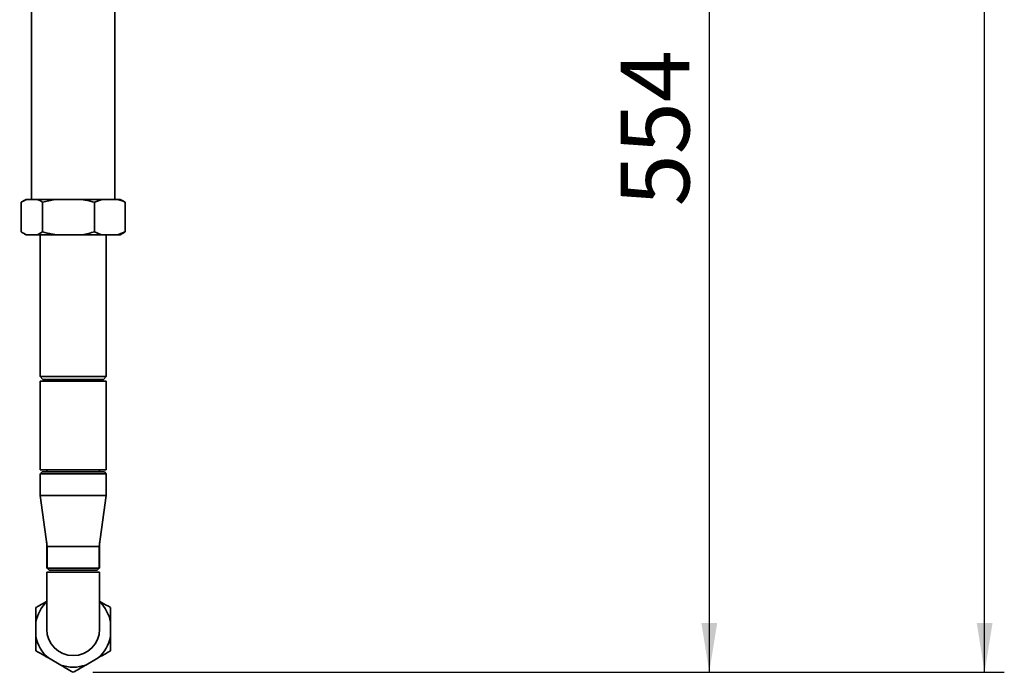
# Paper-space layout 'Blatt2' of a CAD drawing. Units: millimetres. Extents: x 0 to 4201, y 0 to 2970.
# Drawn here: x 2493 to 2993, y 1097 to 1429 of the extents above; entities that cross this region are included whole.
import ezdxf

# ---------------------------------------------------------------- set-up
doc = ezdxf.new("R2010")
doc.units = ezdxf.units.MM
doc.layers.add('1', color=7, linetype='Continuous')
doc.styles.add('SLDTEXTSTYLE1', font='TXT', dxfattribs={"width": 0.605})
doc.dimstyles.new('SLDDIMSTYLE1', dxfattribs={"dimtxt": 35, "dimasz": 25, "dimexe": 0, "dimexo": 0.0625, "dimgap": 8.75, "dimtad": 1, "dimdec": 0, "dimrnd": 1e-09, "dimzin": 12, "dimdsep": 46, "dimtxsty": 'SLDTEXTSTYLE1', "dimsah": 1, "dimcen": 0.09, "dimadec": 0, "dimazin": 3, "dimtfac": 1, "dimtofl": 0, "dimtmove": 0, "dimatfit": 3, "dimfxl": 1, "dimfrac": 2, "dimtolj": 1, "dimtzin": 12, "dimarcsym": 0})
doc.dimstyles.new('SLDDIMSTYLE2', dxfattribs={"dimtxt": 35, "dimasz": 25, "dimexe": 0, "dimexo": 0.0625, "dimgap": 8.75, "dimtad": 1, "dimdec": 0, "dimrnd": 1e-09, "dimzin": 12, "dimdsep": 46, "dimtxsty": 'SLDTEXTSTYLE1', "dimsah": 1, "dimcen": 0.09, "dimadec": 0, "dimazin": 3, "dimtfac": 1, "dimtdec": 0, "dimtofl": 0, "dimtmove": 0, "dimatfit": 3, "dimfxl": 1, "dimfrac": 2, "dimtolj": 1, "dimtzin": 12, "dimarcsym": 0})

# ---------------------------------------------------------------- blocks, each defined once
blk = doc.blocks.new('_D_13')
at = {"layer": '1', "ltscale": 10}
for p, q in [((2502.68, 2549.67), (2993.29, 2549.67)), ((2983.29, 1096.77), (2983.29, 2549.67)), ((2529.88, 1096.77), (2993.29, 1096.77))]:
    blk.add_line(p, q, dxfattribs=at)
for points in [[(2983.29, 2549.67), (2979.29, 2524.67), (2987.29, 2524.67)], [(2983.29, 1096.77), (2987.29, 1121.77), (2979.29, 1121.77)]]:
    blk.add_solid(points, dxfattribs=at)
at = {"layer": '1', "ltscale": 10, "insert": (2938.17, 1769.75), "char_height": 35, "attachment_point": 1, "rotation": 90, "style": 'SLDTEXTSTYLE1'}
blk.add_mtext('1453', dxfattribs=at)
blk = doc.blocks.new('_D_16')
at = {"layer": '1', "ltscale": 10}
for p, q in [((2616.58, 1650.71), (2853.29, 1650.71)), ((2843.29, 1650.71), (2843.29, 1096.77)), ((2529.88, 1096.77), (2853.29, 1096.77))]:
    blk.add_line(p, q, dxfattribs=at)
for points in [[(2843.29, 1650.71), (2839.29, 1625.71), (2847.29, 1625.71)], [(2843.29, 1096.77), (2847.29, 1121.77), (2839.29, 1121.77)]]:
    blk.add_solid(points, dxfattribs=at)
at = {"layer": '1', "ltscale": 10, "insert": (2798.17, 1333.63), "char_height": 35, "attachment_point": 1, "rotation": 90, "style": 'SLDTEXTSTYLE1'}
blk.add_mtext('554', dxfattribs=at)

psp = doc.layouts.new('Blatt2')

# ---------------------------------------------------------------- linework, layer by layer
at = {"color": 7, "linetype": 'Continuous', "lineweight": 35, "ltscale": 10}
for p, q in [((2498.68, 1578.21), (2498.68, 1337.21)), ((2541.08, 1337.21), (2541.08, 1578.21)), ((2496.15, 1337.21), (2493.46, 1335.71)), ((2495.92, 1337.21), (2494.63, 1336.46)), ((2496.15, 1337.21), (2495.92, 1337.21)), ((2501.66, 1337.21), (2496.15, 1337.21)), ((2510.88, 1337.21), (2501.66, 1337.21)), ((2524.24, 1337.21), (2510.88, 1337.21)), ((2534.61, 1337.21), (2524.24, 1337.21)), ((2534.61, 1337.21), (2530.77, 1335.71)), ((2542.47, 1337.21), (2534.61, 1337.21)), ((2543.84, 1337.21), (2542.47, 1337.21)), ((2545.14, 1336.46), (2543.84, 1337.21)), ((2493.46, 1320.71), (2493.46, 1335.71)), ((2504.35, 1320.71), (2504.35, 1335.71)), ((2530.77, 1320.71), (2530.77, 1335.71)), ((2545.1, 1336.38), (2546.31, 1335.71)), ((2546.31, 1320.71), (2546.31, 1335.71)), ((2494.66, 1319.94), (2495.92, 1319.21)), ((2496.15, 1319.21), (2495.92, 1319.21)), ((2501.66, 1319.21), (2496.15, 1319.21)), ((2501.66, 1319.21), (2504.35, 1320.71)), ((2510.88, 1319.21), (2501.66, 1319.21)), ((2503.03, 1319.21), (2503.03, 1247.21)), ((2524.24, 1319.21), (2510.88, 1319.21)), ((2534.61, 1319.21), (2524.24, 1319.21)), ((2542.47, 1319.21), (2534.61, 1319.21)), ((2536.73, 1247.21), (2536.73, 1319.21)), ((2542.47, 1319.21), (2546.31, 1320.71)), ((2543.84, 1319.21), (2542.47, 1319.21)), ((2543.84, 1319.21), (2545.11, 1319.94)), ((2503.03, 1247.21), (2504.53, 1245.71)), ((2503.03, 1247.21), (2534.95, 1247.21)), ((2534.95, 1247.21), (2536.73, 1247.21)), ((2535.23, 1245.71), (2536.73, 1247.21)), ((2503.03, 1244.71), (2503.03, 1199.71)), ((2503.03, 1244.71), (2536.73, 1244.71)), ((2504.53, 1245.71), (2533.61, 1245.71)), ((2506.43, 1245.71), (2506.43, 1244.71)), ((2533.33, 1244.71), (2533.33, 1245.71)), ((2533.61, 1245.71), (2535.23, 1245.71)), ((2536.73, 1199.71), (2536.73, 1244.71)), ((2503.03, 1199.71), (2536.73, 1199.71)), ((2504.03, 1198.71), (2503.03, 1197.71)), ((2503.03, 1197.71), (2503.03, 1186.71)), ((2536.73, 1197.71), (2503.03, 1197.71)), ((2504.03, 1198.71), (2535.73, 1198.71)), ((2506.43, 1199.71), (2506.43, 1198.71)), ((2533.33, 1198.71), (2533.33, 1199.71)), ((2536.73, 1197.71), (2535.73, 1198.71)), ((2536.73, 1186.71), (2536.73, 1197.71)), ((2503.03, 1186.71), (2506.73, 1160.71)), ((2536.73, 1186.71), (2503.03, 1186.71)), ((2533.03, 1160.71), (2536.73, 1186.71)), ((2506.43, 1162.82), (2506.43, 1149.71)), ((2533.33, 1149.71), (2533.33, 1162.82)), ((2506.73, 1160.71), (2506.73, 1149.71)), ((2533.03, 1160.71), (2506.73, 1160.71)), ((2533.03, 1149.71), (2533.03, 1160.71)), ((2506.73, 1149.71), (2506.43, 1149.71)), ((2506.43, 1147.71), (2506.43, 1118.71)), ((2506.43, 1147.71), (2533.33, 1147.71)), ((2506.73, 1149.71), (2507.73, 1148.71)), ((2506.73, 1149.71), (2532.93, 1149.71)), ((2532.03, 1148.71), (2507.73, 1148.71)), ((2532.03, 1148.71), (2533.03, 1149.71)), ((2532.93, 1149.71), (2533.03, 1149.71)), ((2533.33, 1149.71), (2533.03, 1149.71)), ((2533.33, 1118.71), (2533.33, 1147.71)), ((2500.88, 1122.32), (2500.88, 1115.09)), ((2538.88, 1115.09), (2538.88, 1122.32)), ((2507.25, 1104.06), (2513.52, 1100.44)), ((2526.25, 1100.44), (2532.52, 1104.06))]:
    psp.add_line(p, q, dxfattribs=at)
at = {"color": 7, "linetype": 'Continuous', "lineweight": 35, "ltscale": 100}
for radius, start, end in [(19.34, 134.0595, 169.2214), (19.34, 10.7786, 45.9405), (13.45, 180, 0), (19.34, 190.7786, 229.2214), (19.34, 310.7786, 349.2214), (19.34, 250.7786, 289.2214)]:
    psp.add_arc((2519.88, 1118.71), radius, start, end, dxfattribs=at)
at = {"color": 7, "linetype": 'Continuous', "lineweight": 35, "ltscale": 10}
for points, knots in [([(2504.35, 1335.71), (2504, 1335.94), (2503.12, 1336.55), (2502.21, 1336.96), (2501.66, 1337.21)], [0, 0, 0, 0, 0.385815, 1, 1, 1, 1]), ([(2510.88, 1337.21), (2510.8, 1337.19), (2508.59, 1336.83), (2506.43, 1336.26), (2504.35, 1335.71)], [0, 0, 0, 0, 0.03596, 1, 1, 1, 1]), ([(2530.77, 1335.71), (2529.23, 1336.13), (2527.07, 1336.71), (2524.87, 1337.1), (2524.24, 1337.21)], [0, 0, 0, 0, 0.711784, 1, 1, 1, 1]), ([(2546.31, 1335.71), (2545.82, 1335.94), (2544.55, 1336.55), (2543.26, 1336.96), (2542.47, 1337.21)], [0, 0, 0, 0, 0.385815, 1, 1, 1, 1]), ([(2493.46, 1320.71), (2493.8, 1320.47), (2494.69, 1319.87), (2495.6, 1319.46), (2496.15, 1319.21)], [0, 0, 0, 0, 0.385815, 1, 1, 1, 1]), ([(2504.35, 1320.71), (2505.88, 1320.29), (2508.04, 1319.7), (2510.24, 1319.32), (2510.88, 1319.21)], [0, 0, 0, 0, 0.711784, 1, 1, 1, 1]), ([(2524.24, 1319.21), (2524.32, 1319.22), (2526.52, 1319.58), (2528.68, 1320.16), (2530.77, 1320.71)], [0, 0, 0, 0, 0.0359598, 1, 1, 1, 1]), ([(2530.77, 1320.71), (2531.26, 1320.47), (2532.52, 1319.87), (2533.81, 1319.46), (2534.61, 1319.21)], [0, 0, 0, 0, 0.385815, 1, 1, 1, 1]), ([(2546.31, 1320.71), (2545.97, 1320.46), (2545.57, 1320.18), (2545.16, 1319.98), (2545.1, 1319.95)], [0, 0, 0, 0, 0.8539114, 1, 1, 1, 1]), ([(2500.88, 1129.68), (2501.48, 1130.02), (2503.3, 1131.07), (2505.17, 1132.15), (2506.43, 1132.88)], [0, 0, 0, 0, 0.326294, 1, 1, 1, 1]), ([(2533.33, 1132.88), (2533.67, 1132.69), (2535.55, 1131.6), (2537.38, 1130.54), (2538.88, 1129.68)], [0, 0, 0, 0, 0.180625, 1, 1, 1, 1]), ([(2500.88, 1122.32), (2500.88, 1122.4), (2500.88, 1123.67), (2500.88, 1126.15), (2500.88, 1128.5), (2500.88, 1129.68)], [0, 0, 0, 0, 0.029292, 0.512809, 1, 1, 1, 1]), ([(2538.88, 1129.68), (2538.88, 1128.99), (2538.88, 1126.58), (2538.88, 1124.1), (2538.88, 1122.32)], [0, 0, 0, 0, 0.284623, 1, 1, 1, 1]), ([(2500.88, 1107.74), (2500.88, 1108.42), (2500.88, 1110.84), (2500.88, 1113.32), (2500.88, 1115.09)], [0, 0, 0, 0, 0.284623, 1, 1, 1, 1]), ([(2538.88, 1115.09), (2538.88, 1115.02), (2538.88, 1113.74), (2538.88, 1111.26), (2538.88, 1108.92), (2538.88, 1107.74)], [0, 0, 0, 0, 0.029292, 0.512809, 1, 1, 1, 1]), ([(2507.25, 1104.06), (2506.64, 1104.42), (2504.49, 1105.66), (2502.39, 1106.87), (2500.88, 1107.74)], [0, 0, 0, 0, 0.284588, 1, 1, 1, 1]), ([(2538.88, 1107.74), (2538.29, 1107.39), (2536.2, 1106.19), (2534.05, 1104.95), (2532.52, 1104.06)], [0, 0, 0, 0, 0.284623, 1, 1, 1, 1]), ([(2519.88, 1096.77), (2518.78, 1097.4), (2516.69, 1098.61), (2514.54, 1099.86), (2513.52, 1100.44)], [0, 0, 0, 0, 0.526183, 1, 1, 1, 1]), ([(2526.25, 1100.44), (2526.19, 1100.41), (2525.08, 1099.77), (2522.94, 1098.53), (2520.91, 1097.36), (2519.88, 1096.77)], [0, 0, 0, 0, 0.029292, 0.512809, 1, 1, 1, 1])]:
    psp.add_open_spline(points, degree=3, knots=knots, dxfattribs=at)

# ---------------------------------------------------------------- dimensions: what is measured, and where the dimension line sits
at = {"layer": '1', "ltscale": 10}
for base, p1, p2, dimstyle, picture, middle in [((2983.29, 2549.67), (2519.88, 1096.77), (2492.68, 2549.67), 'SLDDIMSTYLE1', '_D_13', (2983.29, 1823.22)), ((2843.29, 1096.77), (2606.58, 1650.71), (2519.88, 1096.77), 'SLDDIMSTYLE2', '_D_16', (2843.29, 1373.74))]:
    dim = psp.add_linear_dim(base=base, p1=p1, p2=p2, angle=90, dimstyle=dimstyle, dxfattribs=at)
    dim.commit()
    dim.dimension.update_dxf_attribs({"geometry": picture, "text_midpoint": middle, "dimtype": 160})

doc.saveas('drawing.dxf')
